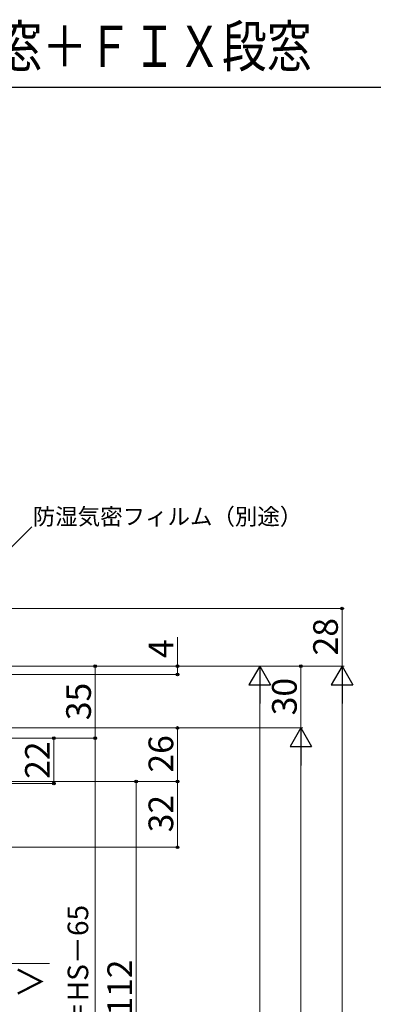
# Model space of a CAD drawing. Extents: x 0 to 1050, y 0 to 1563.
# Drawn here: x 330 to 502, y 1085 to 1563 of the extents above; entities that cross this region are included whole.
import ezdxf

# ---------------------------------------------------------------- set-up
doc = ezdxf.new("R2010")
doc.units = 0
for name, color, linetype, lineweight in [('USER1', 3, 'CONTINUOUS', 13), ('YKK_D', 6, 'CONTINUOUS', 13), ('YKK_ZWAK', 7, 'CONTINUOUS', 30)]:
    doc.layers.add(name, color=color, linetype=linetype, lineweight=lineweight)
doc.styles.get("Standard").update_dxf_attribs({"font": 'txt.shx', "bigfont": 'BIGFONT'})
doc.styles.add('text-b', font='txt.shx', dxfattribs={"bigfont": 'extfont2.shx'})

msp = doc.modelspace()

# ---------------------------------------------------------------- linework, layer by layer
at = {"layer": 'YKK_D'}
for p, q in [((318.65, 1299.13), (336.08, 1316.56)), ((197.84, 1276.8), (487.84, 1276.8)), ((486.84, 1248.8), (486.84, 1276.8)), ((406.84, 1248.8), (406.84, 1262.92)), ((262.84, 1248.8), (447.84, 1248.8)), ((262.84, 1248.8), (487.84, 1248.8)), ((262.84, 1248.8), (487.84, 1248.8)), ((262.84, 1248.8), (467.84, 1248.8)), ((262.84, 1248.8), (407.84, 1248.8)), ((262.84, 1248.8), (367.84, 1248.8)), ((366.84, 1248.8), (366.84, 1213.8)), ((406.84, 1244.8), (406.84, 1248.8)), ((466.84, 1248.8), (466.84, 1218.8)), ((262.84, 1244.8), (407.84, 1244.8)), ((446.84, 909.3), (446.84, 1238.3)), ((486.84, 1238.3), (486.84, 788.3)), ((248.34, 1218.8), (467.84, 1218.8)), ((248.34, 1218.8), (407.84, 1218.8)), ((248.34, 1218.8), (467.84, 1218.8)), ((406.84, 1218.8), (406.84, 1192.8)), ((273.24, 1213.8), (367.84, 1213.8)), ((273.24, 1213.8), (347.84, 1213.8)), ((273.24, 1213.8), (367.84, 1213.8)), ((346.84, 1191.8), (346.84, 1213.8)), ((366.84, 928.8), (366.84, 1213.8)), ((466.84, 828.3), (466.84, 1208.3)), ((247.84, 1192.8), (407.84, 1192.8)), ((247.84, 1192.8), (407.84, 1192.8)), ((247.84, 1192.8), (387.84, 1192.8)), ((273.24, 1191.8), (347.84, 1191.8)), ((386.84, 954.8), (386.84, 1192.8)), ((406.84, 1192.8), (406.84, 1160.8)), ((233.34, 1160.8), (407.84, 1160.8)), ((290.24, 1104.31), (344.79, 1104.31))]:
    msp.add_line(p, q, dxfattribs=at)
at = {"layer": 'YKK_D', "lineweight": -2}
for p, q in [((446.84, 1248.8), (441.59, 1239.71)), ((446.84, 1248.8), (452.09, 1239.71)), ((446.84, 1248.8), (446.84, 1230.61)), ((486.84, 1248.8), (481.59, 1239.71)), ((486.84, 1248.8), (492.09, 1239.71)), ((486.84, 1248.8), (486.84, 1230.61)), ((441.59, 1239.71), (452.09, 1239.71)), ((481.59, 1239.71), (492.09, 1239.71)), ((466.84, 1218.8), (461.59, 1209.71)), ((466.84, 1218.8), (472.09, 1209.71)), ((466.84, 1218.8), (466.84, 1200.61)), ((461.59, 1209.71), (472.09, 1209.71))]:
    msp.add_line(p, q, dxfattribs=at)
at = {"layer": 'YKK_D', "linetype": 'ByBlock', "lineweight": -2}
for centre, radius in [((486.84, 1276.8), 0.638), ((366.84, 1248.8), 0.638), ((406.84, 1248.8), 0.638), ((466.84, 1248.8), 0.638), ((406.84, 1244.8), 0.637), ((406.84, 1218.8), 0.638), ((346.84, 1213.8), 0.638), ((366.84, 1213.8), 0.637), ((366.84, 1213.8), 0.638), ((346.84, 1191.8), 0.637), ((386.84, 1192.8), 0.638), ((406.84, 1192.8), 0.637), ((406.84, 1192.8), 0.638), ((406.84, 1160.8), 0.637)]:
    msp.add_circle(centre, radius, dxfattribs=at)
at = {"layer": 'YKK_ZWAK'}
msp.add_line((1050, 1530), (0, 1530), dxfattribs=at)

# ---------------------------------------------------------------- texts
at = {"layer": 'USER1', "width": 0.8}
msp.add_text('すべリ出し窓＋ＦＩＸ段窓', height=20, dxfattribs=at).set_placement((210.21, 1540))
at = {"layer": 'YKK_D', "style": 'text-b'}
for s, height, p in [('防湿気密フィルム（別途）', 8, (336.58, 1317.52)), ('＜46＞', 12, (292.61, 1089.42))]:
    msp.add_text(s, height=height, dxfattribs=at).set_placement(p)
for s, height, p in [('28', 12, (484.84, 1254.04)), ('4', 12, (404.84, 1252.74)), ('35', 12, (364.84, 1222.57)), ('30', 12, (464.84, 1224.94)), ('22', 12, (344.84, 1194.07)), ('26', 12, (404.84, 1197.11)), ('32', 12, (404.84, 1168.07)), ('網戸出来高＝HS－65', 10, (363.53, 1004.11)), ('HS－112', 12, (384.84, 1040.97))]:
    msp.add_text(s, height=height, rotation=90, dxfattribs=at).set_placement(p)

doc.saveas('drawing.dxf')
